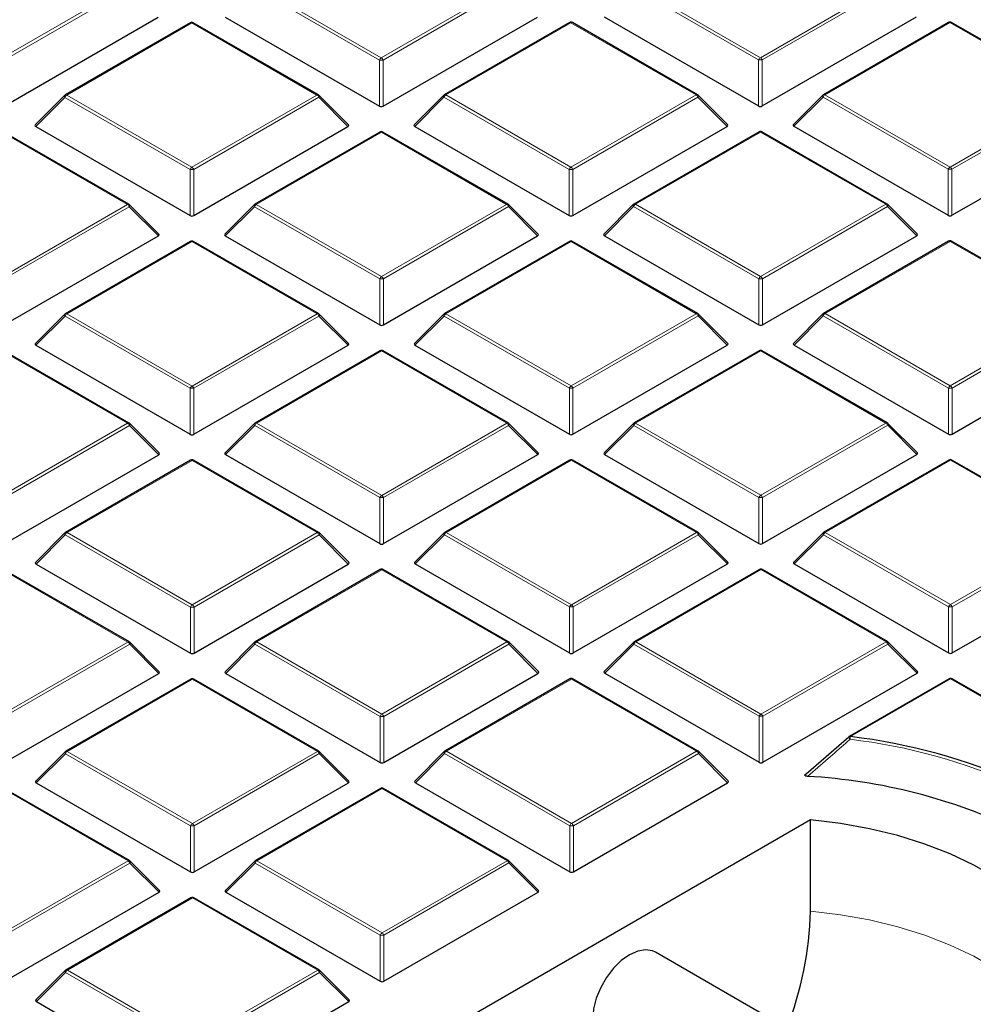
# Model space of a CAD drawing. Units: millimetres. Extents: x 0 to 420, y 0 to 297.
# Drawn here: x 295 to 313, y 198 to 217 of the extents above; entities that cross this region are included whole.
import ezdxf

# ---------------------------------------------------------------- set-up
doc = ezdxf.new("R2010")
doc.units = ezdxf.units.MM

msp = doc.modelspace()

# ---------------------------------------------------------------- linework, layer by layer
at = {"color": 8, "linetype": 'Continuous', "lineweight": 18}
for p, q in [((294.1762, 216.6578), (296.5757, 218.0443)), ((296.6107, 218.0008), (294.2113, 216.6143)), ((301.4144, 216.6163), (299.0126, 218.0015)), ((299.0476, 218.045), (301.4493, 216.6599)), ((301.4493, 216.6599), (303.8488, 218.0464)), ((303.8838, 218.0029), (301.4844, 216.6163)), ((308.6875, 216.6184), (306.2857, 218.0035)), ((306.3207, 218.0471), (308.7224, 216.6619)), ((308.7224, 216.6619), (311.1219, 218.0484)), ((311.1569, 218.0049), (308.7575, 216.6184)), ((297.8122, 217.3312), (295.4128, 215.9446)), ((300.214, 215.946), (297.8122, 217.3312)), ((305.0853, 217.3332), (302.6859, 215.9467)), ((307.4871, 215.9481), (305.0853, 217.3332)), ((312.3584, 217.3353), (309.959, 215.9488)), ((314.7602, 215.9501), (312.3584, 217.3353)), ((301.4146, 215.7332), (301.4144, 216.6163)), ((301.4844, 216.6163), (301.4846, 215.7332)), ((308.6877, 215.7353), (308.6875, 216.6184)), ((308.7575, 216.6184), (308.7577, 215.7353)), ((295.3778, 215.9011), (294.818, 215.341)), ((297.7796, 214.516), (295.3778, 215.9011)), ((295.4128, 215.9446), (297.8146, 214.5595)), ((297.8146, 214.5595), (300.214, 215.946)), ((300.249, 215.9025), (297.8496, 214.516)), ((300.8089, 215.3427), (300.249, 215.9025)), ((302.6509, 215.9032), (302.0911, 215.3431)), ((305.0527, 214.518), (302.6509, 215.9032)), ((302.6859, 215.9467), (305.0877, 214.5616)), ((305.0877, 214.5616), (307.4871, 215.9481)), ((307.5221, 215.9045), (305.1227, 214.518)), ((308.082, 215.3448), (307.5221, 215.9045)), ((309.924, 215.9052), (309.3641, 215.3452)), ((312.3258, 214.5201), (309.924, 215.9052)), ((309.959, 215.9488), (312.3608, 214.5636)), ((312.3608, 214.5636), (314.7602, 215.9501)), ((314.7952, 215.9066), (312.3958, 214.5201)), ((296.5792, 213.8456), (294.1775, 215.2308)), ((301.4506, 215.2329), (299.0511, 213.8463)), ((303.8523, 213.8477), (301.4506, 215.2329)), ((308.7237, 215.2349), (306.3242, 213.8484)), ((311.1254, 213.8498), (308.7237, 215.2349)), ((297.7799, 213.6328), (297.7796, 214.516)), ((297.8496, 214.516), (297.8499, 213.6328)), ((305.053, 213.6349), (305.0527, 214.518)), ((305.1227, 214.518), (305.123, 213.6349)), ((312.3261, 213.637), (312.3258, 214.5201)), ((312.3958, 214.5201), (312.3961, 213.637)), ((294.1798, 212.4591), (296.5792, 213.8456)), ((296.6142, 213.8021), (294.2148, 212.4156)), ((297.1741, 213.2424), (296.6142, 213.8021)), ((299.0162, 213.8028), (298.4563, 213.2427)), ((301.4179, 212.4177), (299.0162, 213.8028)), ((299.0511, 213.8463), (301.4529, 212.4612)), ((301.4529, 212.4612), (303.8523, 213.8477)), ((303.8873, 213.8042), (301.4879, 212.4177)), ((304.4472, 213.2444), (303.8873, 213.8042)), ((306.2893, 213.8049), (305.7294, 213.2448)), ((308.691, 212.4197), (306.2893, 213.8049)), ((306.3242, 213.8484), (308.726, 212.4633)), ((308.726, 212.4633), (311.1254, 213.8498)), ((311.1604, 213.8062), (308.761, 212.4197)), ((311.7203, 213.2465), (311.1604, 213.8062)), ((297.8158, 213.1325), (295.4164, 211.746)), ((300.2176, 211.7473), (297.8158, 213.1325)), ((305.0889, 213.1345), (302.6895, 211.748)), ((307.4907, 211.7494), (305.0889, 213.1345)), ((312.362, 213.1366), (309.9626, 211.7501)), ((314.7638, 211.7515), (312.362, 213.1366)), ((301.4182, 211.5345), (301.4179, 212.4177)), ((301.4879, 212.4177), (301.4882, 211.5345)), ((308.6913, 211.5366), (308.691, 212.4197)), ((308.761, 212.4197), (308.7613, 211.5366)), ((295.3814, 211.7024), (294.8215, 211.1424)), ((297.7832, 210.3173), (295.3814, 211.7024)), ((295.4164, 211.746), (297.8182, 210.3608)), ((297.8182, 210.3608), (300.2176, 211.7473)), ((300.2526, 211.7038), (297.8532, 210.3173)), ((300.8125, 211.1441), (300.2526, 211.7038)), ((302.6545, 211.7045), (302.0946, 211.1444)), ((305.0563, 210.3193), (302.6545, 211.7045)), ((302.6895, 211.748), (305.0912, 210.3629)), ((305.0912, 210.3629), (307.4907, 211.7494)), ((307.5257, 211.7059), (305.1263, 210.3194)), ((308.0856, 211.1461), (307.5257, 211.7059)), ((309.9276, 211.7066), (309.3677, 211.1465)), ((312.3294, 210.3214), (309.9276, 211.7066)), ((309.9626, 211.7501), (312.3643, 210.3649)), ((312.3643, 210.3649), (314.7638, 211.7515)), ((314.7988, 211.7079), (312.3994, 210.3214)), ((296.5828, 209.647), (294.181, 211.0321)), ((301.4541, 211.0342), (299.0547, 209.6477)), ((303.8559, 209.649), (301.4541, 211.0342)), ((308.7272, 211.0362), (306.3278, 209.6497)), ((311.129, 209.6511), (308.7272, 211.0362)), ((297.7835, 209.4342), (297.7832, 210.3173)), ((297.8532, 210.3173), (297.8534, 209.4342)), ((305.0565, 209.4362), (305.0563, 210.3193)), ((305.1263, 210.3194), (305.1265, 209.4362)), ((312.3296, 209.4383), (312.3294, 210.3214)), ((312.3994, 210.3214), (312.3996, 209.4383)), ((294.1834, 208.2605), (296.5828, 209.647)), ((296.6178, 209.6035), (294.2184, 208.2169)), ((297.1777, 209.0437), (296.6178, 209.6035)), ((299.0197, 209.6041), (298.4599, 209.0441)), ((301.4215, 208.219), (299.0197, 209.6041)), ((299.0547, 209.6477), (301.4565, 208.2625)), ((301.4565, 208.2625), (303.8559, 209.649)), ((303.8909, 209.6055), (301.4915, 208.219)), ((304.4508, 209.0458), (303.8909, 209.6055)), ((306.2928, 209.6062), (305.733, 209.0461)), ((308.6946, 208.221), (306.2928, 209.6062)), ((306.3278, 209.6497), (308.7296, 208.2646)), ((308.7296, 208.2646), (311.129, 209.6511)), ((311.164, 209.6076), (308.7646, 208.2211)), ((311.7239, 209.0478), (311.164, 209.6076)), ((297.8194, 208.9338), (295.42, 207.5473)), ((300.2211, 207.5487), (297.8194, 208.9338)), ((305.0925, 208.9359), (302.6931, 207.5494)), ((307.4942, 207.5507), (305.0925, 208.9359)), ((312.3656, 208.9379), (309.9661, 207.5514)), ((314.7673, 207.5528), (312.3656, 208.9379)), ((301.4218, 207.3359), (301.4215, 208.219)), ((301.4915, 208.219), (301.4918, 207.3359)), ((308.6949, 207.3379), (308.6946, 208.221)), ((308.7646, 208.2211), (308.7649, 207.3379)), ((295.385, 207.5038), (294.8251, 206.9437)), ((297.7867, 206.1186), (295.385, 207.5038)), ((295.42, 207.5473), (297.8217, 206.1622)), ((297.8217, 206.1622), (300.2211, 207.5487)), ((300.2561, 207.5051), (297.8567, 206.1186)), ((300.816, 206.9454), (300.2561, 207.5051)), ((302.6581, 207.5058), (302.0982, 206.9458)), ((305.0598, 206.1207), (302.6581, 207.5058)), ((302.6931, 207.5494), (305.0948, 206.1642)), ((305.0948, 206.1642), (307.4942, 207.5507)), ((307.5292, 207.5072), (305.1298, 206.1207)), ((308.0891, 206.9475), (307.5292, 207.5072)), ((309.9312, 207.5079), (309.3713, 206.9478)), ((312.3329, 206.1227), (309.9312, 207.5079)), ((309.9661, 207.5514), (312.3679, 206.1663)), ((312.3679, 206.1663), (314.7673, 207.5528)), ((314.8023, 207.5093), (312.4029, 206.1228)), ((296.5864, 205.4483), (294.1846, 206.8335)), ((301.4577, 206.8355), (299.0583, 205.449)), ((303.8595, 205.4504), (301.4577, 206.8355)), ((308.7308, 206.8376), (306.3314, 205.4511)), ((311.1326, 205.4524), (308.7308, 206.8376)), ((297.787, 205.2355), (297.7867, 206.1186)), ((297.8567, 206.1186), (297.857, 205.2355)), ((305.0601, 205.2376), (305.0598, 206.1207)), ((305.1298, 206.1207), (305.1301, 205.2376)), ((312.3332, 205.2396), (312.3329, 206.1227)), ((312.4029, 206.1228), (312.4032, 205.2396)), ((294.187, 204.0618), (296.5864, 205.4483)), ((296.6214, 205.4048), (294.222, 204.0183)), ((297.1813, 204.845), (296.6214, 205.4048)), ((299.0233, 205.4055), (298.4634, 204.8454)), ((301.4251, 204.0203), (299.0233, 205.4055)), ((299.0583, 205.449), (301.4601, 204.0639)), ((301.4601, 204.0639), (303.8595, 205.4504)), ((303.8945, 205.4068), (301.4951, 204.0203)), ((304.4544, 204.8471), (303.8945, 205.4068)), ((306.2964, 205.4075), (305.7365, 204.8475)), ((308.6982, 204.0224), (306.2964, 205.4075)), ((306.3314, 205.4511), (308.7332, 204.0659)), ((308.7332, 204.0659), (311.1326, 205.4524)), ((311.1676, 205.4089), (308.7682, 204.0224)), ((311.7275, 204.8491), (311.1676, 205.4089)), ((297.8229, 204.7351), (295.4235, 203.3486)), ((300.2247, 203.35), (297.8229, 204.7351)), ((305.096, 204.7372), (302.6966, 203.3507)), ((307.4978, 203.3521), (305.096, 204.7372)), ((312.3691, 204.7393), (310.4534, 203.6323)), ((314.7709, 203.3541), (312.3691, 204.7393)), ((301.4254, 203.1372), (301.4251, 204.0203)), ((301.4951, 204.0203), (301.4953, 203.1372)), ((308.6985, 203.1392), (308.6982, 204.0224)), ((308.7682, 204.0224), (308.7684, 203.1393)), ((295.4235, 203.3486), (297.8253, 201.9635)), ((297.8253, 201.9635), (300.2247, 203.35)), ((302.6966, 203.3507), (305.0984, 201.9655)), ((305.0984, 201.9655), (307.4978, 203.3521)), ((295.3886, 203.3051), (294.8287, 202.745)), ((297.7903, 201.9199), (295.3886, 203.3051)), ((300.2597, 203.3065), (297.8603, 201.92)), ((300.8196, 202.7467), (300.2597, 203.3065)), ((302.6616, 203.3072), (302.1018, 202.7471)), ((305.0634, 201.922), (302.6616, 203.3072)), ((307.5328, 203.3085), (305.1334, 201.922)), ((308.0927, 202.7488), (307.5328, 203.3085)), ((296.5899, 201.2496), (294.1882, 202.6348)), ((301.4613, 202.6368), (299.0619, 201.2503)), ((303.863, 201.2517), (301.4613, 202.6368)), ((297.7906, 201.0368), (297.7903, 201.9199)), ((297.8603, 201.92), (297.8606, 201.0368)), ((305.0637, 201.0389), (305.0634, 201.922)), ((305.1334, 201.922), (305.1337, 201.0389)), ((294.1905, 199.8631), (296.5899, 201.2496)), ((299.0619, 201.2503), (301.4636, 199.8652)), ((301.4636, 199.8652), (303.863, 201.2517)), ((296.6249, 201.2061), (294.2255, 199.8196)), ((297.1848, 200.6464), (296.6249, 201.2061)), ((299.0269, 201.2068), (298.467, 200.6467)), ((301.4287, 199.8216), (299.0269, 201.2068)), ((303.898, 201.2082), (301.4986, 199.8217)), ((304.4579, 200.6484), (303.898, 201.2082)), ((297.8265, 200.5365), (295.4271, 199.15)), ((300.2283, 199.1513), (297.8265, 200.5365)), ((301.4289, 198.9385), (301.4287, 199.8216)), ((301.4986, 199.8217), (301.4989, 198.9385)), ((295.3921, 199.1064), (294.8322, 198.5464)), ((297.7939, 197.7213), (295.3921, 199.1064)), ((295.4271, 199.15), (297.8289, 197.7648)), ((297.8289, 197.7648), (300.2283, 199.1513)), ((300.2633, 199.1078), (297.8639, 197.7213)), ((300.8232, 198.5481), (300.2633, 199.1078))]:
    msp.add_line(p, q, dxfattribs=at)
at = {"color": 7, "linetype": 'Continuous', "lineweight": 25}
for p, q in [((294.2115, 215.7312), (297.1705, 217.441)), ((297.7836, 217.334), (295.3842, 215.9475)), ((300.2425, 215.9488), (297.8408, 217.334)), ((298.4527, 217.4414), (301.4146, 215.7332)), ((301.4846, 215.7332), (304.4436, 217.4431)), ((305.0567, 217.336), (302.6573, 215.9495)), ((307.5156, 215.9509), (305.1139, 217.3361)), ((305.7258, 217.4435), (308.6877, 215.7353)), ((308.7577, 215.7353), (311.7167, 217.4452)), ((312.3298, 217.3381), (309.9304, 215.9516)), ((314.7887, 215.953), (312.387, 217.3381)), ((295.3724, 215.9384), (294.8089, 215.3747)), ((300.8179, 215.3764), (300.2544, 215.9398)), ((302.6455, 215.9404), (302.082, 215.3768)), ((308.091, 215.3785), (307.5275, 215.9418)), ((309.9186, 215.9425), (309.3551, 215.3788)), ((296.6078, 213.8485), (294.206, 215.2336)), ((294.818, 215.341), (297.7799, 213.6328)), ((297.8499, 213.6328), (300.8089, 215.3427)), ((301.422, 215.2357), (299.0226, 213.8492)), ((303.8809, 213.8505), (301.4791, 215.2357)), ((302.0911, 215.3431), (305.053, 213.6349)), ((305.123, 213.6349), (308.082, 215.3448)), ((308.6951, 215.2377), (306.2957, 213.8512)), ((311.154, 213.8526), (308.7522, 215.2378)), ((309.3641, 215.3452), (312.3261, 213.637)), ((312.3961, 213.637), (315.3551, 215.3469)), ((297.1831, 213.276), (296.6196, 213.8394)), ((299.0107, 213.8401), (298.4472, 213.2764)), ((304.4562, 213.2781), (303.8927, 213.8415)), ((306.2838, 213.8421), (305.7203, 213.2785)), ((311.7293, 213.2801), (311.1658, 213.8435)), ((294.2151, 211.5325), (297.1741, 213.2424)), ((298.4563, 213.2427), (301.4182, 211.5345)), ((301.4882, 211.5345), (304.4472, 213.2444)), ((305.7294, 213.2448), (308.6913, 211.5366)), ((308.7613, 211.5366), (311.7203, 213.2465)), ((297.7872, 213.1353), (295.3878, 211.7488)), ((300.2461, 211.7502), (297.8443, 213.1353)), ((305.0603, 213.1374), (302.6609, 211.7509)), ((307.5192, 211.7522), (305.1174, 213.1374)), ((312.3334, 213.1394), (309.934, 211.7529)), ((314.7923, 211.7543), (312.3905, 213.1395)), ((295.376, 211.7397), (294.8125, 211.176)), ((300.8215, 211.1777), (300.258, 211.7411)), ((302.6491, 211.7418), (302.0856, 211.1781)), ((308.0946, 211.1798), (307.5311, 211.7431)), ((309.9222, 211.7438), (309.3587, 211.1802)), ((294.8215, 211.1424), (297.7835, 209.4342)), ((297.8534, 209.4342), (300.8125, 211.1441)), ((302.0946, 211.1444), (305.0565, 209.4362)), ((305.1265, 209.4362), (308.0856, 211.1461)), ((309.3677, 211.1465), (312.3296, 209.4383)), ((312.3996, 209.4383), (315.3586, 211.1482)), ((296.6113, 209.6498), (294.2096, 211.035)), ((301.4255, 211.037), (299.0261, 209.6505)), ((303.8844, 209.6519), (301.4827, 211.037)), ((308.6986, 211.0391), (306.2992, 209.6526)), ((311.1575, 209.6539), (308.7558, 211.0391)), ((297.1867, 209.0774), (296.6232, 209.6407)), ((299.0143, 209.6414), (298.4508, 209.0777)), ((304.4598, 209.0794), (303.8963, 209.6428)), ((306.2874, 209.6435), (305.7239, 209.0798)), ((311.7329, 209.0815), (311.1694, 209.6448)), ((294.2187, 207.3338), (297.1777, 209.0437)), ((298.4599, 209.0441), (301.4218, 207.3359)), ((301.4918, 207.3359), (304.4508, 209.0458)), ((305.733, 209.0461), (308.6949, 207.3379)), ((308.7649, 207.3379), (311.7239, 209.0478)), ((297.7908, 208.9366), (295.3914, 207.5501)), ((300.2497, 207.5515), (297.8479, 208.9367)), ((305.0639, 208.9387), (302.6645, 207.5522)), ((307.5228, 207.5536), (305.121, 208.9387)), ((312.337, 208.9408), (309.9376, 207.5542)), ((314.7959, 207.5556), (312.3941, 208.9408)), ((295.3795, 207.541), (294.8161, 206.9774)), ((300.825, 206.9791), (300.2615, 207.5424)), ((302.6526, 207.5431), (302.0892, 206.9794)), ((308.0981, 206.9811), (307.5346, 207.5445)), ((309.9257, 207.5452), (309.3622, 206.9815)), ((294.8251, 206.9437), (297.787, 205.2355)), ((297.857, 205.2355), (300.816, 206.9454)), ((302.0982, 206.9458), (305.0601, 205.2376)), ((305.1301, 205.2376), (308.0891, 206.9475)), ((309.3713, 206.9478), (312.3332, 205.2396)), ((312.4032, 205.2396), (315.3622, 206.9495)), ((296.6149, 205.4511), (294.2131, 206.8363)), ((301.4291, 206.8383), (299.0297, 205.4518)), ((303.888, 205.4532), (301.4862, 206.8384)), ((308.7022, 206.8404), (306.3028, 205.4539)), ((311.1611, 205.4553), (308.7593, 206.8404)), ((297.1903, 204.8787), (296.6268, 205.4421)), ((299.0179, 205.4427), (298.4544, 204.8791)), ((304.4634, 204.8807), (303.8999, 205.4441)), ((306.291, 205.4448), (305.7275, 204.8811)), ((311.7365, 204.8828), (311.173, 205.4462)), ((294.2222, 203.1351), (297.1813, 204.845)), ((298.4634, 204.8454), (301.4254, 203.1372)), ((301.4953, 203.1372), (304.4544, 204.8471)), ((305.7365, 204.8475), (308.6985, 203.1392)), ((308.7684, 203.1393), (311.7275, 204.8491)), ((297.7943, 204.738), (295.3949, 203.3515)), ((300.2533, 203.3528), (297.8515, 204.738)), ((305.0674, 204.74), (302.668, 203.3535)), ((307.5263, 203.3549), (305.1246, 204.74)), ((312.3405, 204.7421), (310.4248, 203.6351)), ((314.7994, 203.357), (312.3977, 204.7421)), ((309.5974, 202.9182), (310.4184, 203.6291)), ((295.3831, 203.3424), (294.8196, 202.7787)), ((300.8286, 202.7804), (300.2651, 203.3437)), ((302.6562, 203.3444), (302.0927, 202.7808)), ((308.1017, 202.7824), (307.5382, 203.3458)), ((296.6185, 201.2525), (294.2167, 202.6376)), ((294.8287, 202.745), (297.7906, 201.0368)), ((297.8606, 201.0368), (300.8196, 202.7467)), ((301.4327, 202.6397), (299.0333, 201.2531)), ((303.8916, 201.2545), (301.4898, 202.6397)), ((302.1018, 202.7471), (305.0637, 201.0389)), ((305.1337, 201.0389), (308.0927, 202.7488)), ((309.6808, 202.0329), (302.7406, 198.0224)), ((309.6808, 200.2831), (309.6808, 202.0329)), ((304.4669, 200.6821), (303.9034, 201.2454)), ((297.1938, 200.68), (296.6303, 201.2434)), ((299.0214, 201.2441), (298.458, 200.6804)), ((294.2258, 198.9365), (297.1848, 200.6464)), ((297.7979, 200.5393), (295.3985, 199.1528)), ((300.2568, 199.1542), (297.8551, 200.5393)), ((298.467, 200.6467), (301.4289, 198.9385)), ((301.4989, 198.9385), (304.4579, 200.6484)), ((311.0514, 196.9905), (306.7103, 199.4941)), ((295.3867, 199.1437), (294.8232, 198.58)), ((300.8322, 198.5817), (300.2687, 199.1451)), ((294.8322, 198.5464), (297.7942, 196.8381)), ((297.8641, 196.8382), (300.8232, 198.5481))]:
    msp.add_line(p, q, dxfattribs=at)
at = {"color": 8, "linetype": 'Continuous', "lineweight": 18, "flags": 128}
for points in [[(295.3778, 215.9011), (295.3739, 215.9083), (295.3709, 215.9152), (295.3692, 215.9217), (295.3686, 215.9275), (295.3691, 215.9325), (295.3709, 215.9366), (295.3724, 215.9384)], [(300.2544, 215.9398), (300.2559, 215.938), (300.2576, 215.9339), (300.2583, 215.9289), (300.2577, 215.9231), (300.2559, 215.9166), (300.253, 215.9097), (300.249, 215.9025)], [(302.6509, 215.9032), (302.647, 215.9104), (302.644, 215.9173), (302.6423, 215.9237), (302.6416, 215.9295), (302.6422, 215.9346), (302.644, 215.9386), (302.6455, 215.9404)], [(307.5275, 215.9418), (307.529, 215.94), (307.5307, 215.9359), (307.5314, 215.9309), (307.5308, 215.9251), (307.529, 215.9187), (307.5261, 215.9117), (307.5221, 215.9045)], [(309.924, 215.9052), (309.9201, 215.9124), (309.9171, 215.9193), (309.9153, 215.9258), (309.9147, 215.9316), (309.9153, 215.9366), (309.9171, 215.9407), (309.9186, 215.9425)], [(296.6196, 213.8394), (296.6211, 213.8376), (296.6229, 213.8335), (296.6235, 213.8285), (296.6229, 213.8227), (296.6211, 213.8162), (296.6182, 213.8093), (296.6142, 213.8021)], [(299.0162, 213.8028), (299.0122, 213.81), (299.0093, 213.8169), (299.0075, 213.8234), (299.0069, 213.8292), (299.0075, 213.8342), (299.0093, 213.8383), (299.0107, 213.8401)], [(303.8927, 213.8415), (303.8942, 213.8397), (303.896, 213.8356), (303.8966, 213.8306), (303.896, 213.8248), (303.8942, 213.8183), (303.8913, 213.8114), (303.8873, 213.8042)], [(306.2893, 213.8049), (306.2853, 213.8121), (306.2824, 213.819), (306.2806, 213.8254), (306.28, 213.8312), (306.2806, 213.8363), (306.2824, 213.8403), (306.2838, 213.8421)], [(311.1658, 213.8435), (311.1673, 213.8417), (311.1691, 213.8376), (311.1697, 213.8326), (311.1691, 213.8268), (311.1673, 213.8204), (311.1644, 213.8134), (311.1604, 213.8062)], [(295.3814, 211.7024), (295.3774, 211.7096), (295.3745, 211.7166), (295.3727, 211.723), (295.3721, 211.7288), (295.3727, 211.7338), (295.3745, 211.7379), (295.376, 211.7397)], [(300.258, 211.7411), (300.2594, 211.7393), (300.2612, 211.7352), (300.2618, 211.7302), (300.2612, 211.7244), (300.2595, 211.7179), (300.2565, 211.711), (300.2526, 211.7038)], [(302.6545, 211.7045), (302.6505, 211.7117), (302.6476, 211.7186), (302.6458, 211.7251), (302.6452, 211.7309), (302.6458, 211.7359), (302.6476, 211.74), (302.6491, 211.7418)], [(307.5311, 211.7431), (307.5325, 211.7413), (307.5343, 211.7373), (307.5349, 211.7323), (307.5343, 211.7265), (307.5325, 211.72), (307.5296, 211.7131), (307.5257, 211.7059)], [(309.9276, 211.7066), (309.9236, 211.7138), (309.9207, 211.7207), (309.9189, 211.7271), (309.9183, 211.7329), (309.9189, 211.7379), (309.9207, 211.742), (309.9222, 211.7438)], [(296.6232, 209.6407), (296.6247, 209.6389), (296.6265, 209.6348), (296.6271, 209.6298), (296.6265, 209.624), (296.6247, 209.6176), (296.6218, 209.6107), (296.6178, 209.6035)], [(299.0197, 209.6041), (299.0158, 209.6113), (299.0128, 209.6182), (299.0111, 209.6247), (299.0105, 209.6305), (299.0111, 209.6355), (299.0128, 209.6396), (299.0143, 209.6414)], [(303.8963, 209.6428), (303.8978, 209.641), (303.8996, 209.6369), (303.9002, 209.6319), (303.8996, 209.6261), (303.8978, 209.6196), (303.8949, 209.6127), (303.8909, 209.6055)], [(306.2928, 209.6062), (306.2889, 209.6134), (306.2859, 209.6203), (306.2842, 209.6268), (306.2836, 209.6326), (306.2841, 209.6376), (306.2859, 209.6417), (306.2874, 209.6435)], [(311.1694, 209.6448), (311.1709, 209.643), (311.1727, 209.639), (311.1733, 209.634), (311.1727, 209.6281), (311.1709, 209.6217), (311.168, 209.6148), (311.164, 209.6076)], [(295.385, 207.5038), (295.381, 207.511), (295.3781, 207.5179), (295.3763, 207.5243), (295.3757, 207.5301), (295.3763, 207.5352), (295.3781, 207.5392), (295.3795, 207.541)], [(300.2615, 207.5424), (300.263, 207.5406), (300.2648, 207.5365), (300.2654, 207.5315), (300.2648, 207.5257), (300.263, 207.5193), (300.2601, 207.5123), (300.2561, 207.5051)], [(302.6581, 207.5058), (302.6541, 207.513), (302.6512, 207.5199), (302.6494, 207.5264), (302.6488, 207.5322), (302.6494, 207.5372), (302.6512, 207.5413), (302.6526, 207.5431)], [(307.5346, 207.5445), (307.5361, 207.5427), (307.5379, 207.5386), (307.5385, 207.5336), (307.5379, 207.5278), (307.5361, 207.5213), (307.5332, 207.5144), (307.5292, 207.5072)], [(309.9312, 207.5079), (309.9272, 207.5151), (309.9243, 207.522), (309.9225, 207.5285), (309.9219, 207.5343), (309.9225, 207.5393), (309.9243, 207.5434), (309.9257, 207.5452)], [(296.6268, 205.4421), (296.6282, 205.4403), (296.63, 205.4362), (296.6306, 205.4312), (296.63, 205.4254), (296.6283, 205.4189), (296.6253, 205.412), (296.6214, 205.4048)], [(299.0233, 205.4055), (299.0193, 205.4127), (299.0164, 205.4196), (299.0146, 205.426), (299.014, 205.4318), (299.0146, 205.4369), (299.0164, 205.4409), (299.0179, 205.4427)], [(303.8999, 205.4441), (303.9013, 205.4423), (303.9031, 205.4382), (303.9037, 205.4332), (303.9031, 205.4274), (303.9014, 205.421), (303.8984, 205.414), (303.8945, 205.4068)], [(306.2964, 205.4075), (306.2924, 205.4147), (306.2895, 205.4216), (306.2877, 205.4281), (306.2871, 205.4339), (306.2877, 205.4389), (306.2895, 205.443), (306.291, 205.4448)], [(311.173, 205.4462), (311.1744, 205.4444), (311.1762, 205.4403), (311.1768, 205.4353), (311.1762, 205.4295), (311.1745, 205.423), (311.1715, 205.4161), (311.1676, 205.4089)], [(310.4427, 203.581), (310.435, 203.5904), (310.4282, 203.5996), (310.4225, 203.6081), (310.4183, 203.6155), (310.4157, 203.6216), (310.4148, 203.626), (310.4157, 203.6285)], [(295.3886, 203.3051), (295.3846, 203.3123), (295.3817, 203.3192), (295.3799, 203.3257), (295.3793, 203.3315), (295.3799, 203.3365), (295.3816, 203.3406), (295.3831, 203.3424)], [(300.2651, 203.3437), (300.2666, 203.3419), (300.2684, 203.3379), (300.269, 203.3329), (300.2684, 203.3271), (300.2666, 203.3206), (300.2637, 203.3137), (300.2597, 203.3065)], [(302.6616, 203.3072), (302.6577, 203.3144), (302.6548, 203.3213), (302.653, 203.3277), (302.6524, 203.3335), (302.653, 203.3385), (302.6547, 203.3426), (302.6562, 203.3444)], [(307.5382, 203.3458), (307.5397, 203.344), (307.5415, 203.3399), (307.5421, 203.3349), (307.5415, 203.3291), (307.5397, 203.3227), (307.5368, 203.3157), (307.5328, 203.3085)], [(303.9034, 201.2454), (303.9049, 201.2436), (303.9067, 201.2396), (303.9073, 201.2346), (303.9067, 201.2287), (303.9049, 201.2223), (303.902, 201.2154), (303.898, 201.2082)], [(296.6303, 201.2434), (296.6318, 201.2416), (296.6336, 201.2375), (296.6342, 201.2325), (296.6336, 201.2267), (296.6318, 201.2202), (296.6289, 201.2133), (296.6249, 201.2061)], [(299.0269, 201.2068), (299.0229, 201.214), (299.02, 201.2209), (299.0182, 201.2274), (299.0176, 201.2332), (299.0182, 201.2382), (299.02, 201.2423), (299.0214, 201.2441)], [(313.9189, 198.6475), (313.6044, 198.9161), (313.2311, 199.1777), (312.8156, 199.4172), (312.3621, 199.6325), (311.8746, 199.8215), (311.3579, 199.9824), (310.8165, 200.1138), (310.2558, 200.2143), (309.6808, 200.2831)], [(295.3921, 199.1064), (295.3881, 199.1136), (295.3852, 199.1205), (295.3834, 199.127), (295.3828, 199.1328), (295.3834, 199.1378), (295.3852, 199.1419), (295.3867, 199.1437)], [(300.2687, 199.1451), (300.2701, 199.1433), (300.2719, 199.1392), (300.2725, 199.1342), (300.2719, 199.1284), (300.2702, 199.1219), (300.2673, 199.115), (300.2633, 199.1078)]]:
    msp.add_lwpolyline(points, dxfattribs=at)
at = {"color": 7, "linetype": 'Continuous', "lineweight": 25, "flags": 128}
for points in [[(314.7341, 199.1186), (314.6143, 199.4504), (314.4396, 199.774), (314.2115, 200.0864), (313.9323, 200.3846), (313.6044, 200.6658), (313.2311, 200.9274), (312.8156, 201.167), (312.3621, 201.3823), (311.8746, 201.5713), (311.3579, 201.7322), (310.8165, 201.8635), (310.2558, 201.9641), (309.6808, 202.0329)], [(306.7103, 199.4941), (306.6514, 199.5209), (306.5174, 199.5407), (306.368, 199.5148), (306.2107, 199.4444), (306.0534, 199.3331), (305.9041, 199.1863), (305.7701, 199.0116), (305.6581, 198.8177), (305.5739, 198.6142), (305.5217, 198.4114), (305.504, 198.2195)]]:
    msp.add_lwpolyline(points, dxfattribs=at)
at = {"color": 7, "linetype": 'Continuous', "lineweight": 25}
for centre, radius, start, end in [((297.8122, 217.2845), 0.0571, 60.02704, 120.02168), ((305.0853, 217.2866), 0.0571, 60.02704, 120.02168), ((312.3584, 217.2886), 0.0571, 60.02704, 120.02168), ((295.4128, 215.898), 0.0571, 120.02168, 135.00967), ((300.214, 215.8993), 0.0571, 45.00656, 60.02704), ((302.6859, 215.9), 0.0571, 120.02168, 135.00967), ((307.4871, 215.9014), 0.0571, 45.00656, 60.02704), ((309.959, 215.9021), 0.0571, 120.02168, 135.00967), ((301.4506, 215.1862), 0.0571, 60.02704, 120.02168), ((308.7237, 215.1883), 0.0571, 60.02704, 120.02168), ((296.5792, 213.799), 0.0571, 45.00656, 60.02704), ((299.0511, 213.7997), 0.0571, 120.02168, 135.00967), ((303.8523, 213.801), 0.0571, 45.00656, 60.02704), ((306.3242, 213.8017), 0.0571, 120.02168, 135.00967), ((311.1254, 213.8031), 0.0571, 45.00656, 60.02704), ((297.8158, 213.0858), 0.0571, 60.02704, 120.02168), ((305.0889, 213.0879), 0.0571, 60.02704, 120.02168), ((312.362, 213.09), 0.0571, 60.02704, 120.02168), ((295.4164, 211.6993), 0.0571, 120.02168, 135.00967), ((300.2176, 211.7007), 0.0571, 45.00656, 60.02704), ((302.6895, 211.7014), 0.0571, 120.02168, 135.00967), ((307.4907, 211.7027), 0.0571, 45.00656, 60.02704), ((309.9626, 211.7034), 0.0571, 120.02168, 135.00967), ((301.4541, 210.9875), 0.0571, 60.02704, 120.02168), ((308.7272, 210.9896), 0.0571, 60.02704, 120.02168), ((296.5828, 209.6003), 0.0571, 45.00656, 60.02704), ((299.0547, 209.601), 0.0571, 120.02168, 135.00967), ((303.8559, 209.6024), 0.0571, 45.00656, 60.02704), ((306.3278, 209.6031), 0.0571, 120.02168, 135.00967), ((311.129, 209.6044), 0.0571, 45.00656, 60.02704), ((297.8194, 208.8872), 0.0571, 60.02704, 120.02168), ((305.0925, 208.8892), 0.0571, 60.02704, 120.02168), ((312.3656, 208.8913), 0.0571, 60.02704, 120.02168), ((295.42, 207.5006), 0.0571, 120.02168, 135.00967), ((300.2211, 207.502), 0.0571, 45.00656, 60.02704), ((302.6931, 207.5027), 0.0571, 120.02168, 135.00967), ((307.4942, 207.5041), 0.0571, 45.00656, 60.02704), ((309.9661, 207.5048), 0.0571, 120.02168, 135.00967), ((301.4577, 206.7889), 0.0571, 60.02704, 120.02168), ((308.7308, 206.7909), 0.0571, 60.02704, 120.02168), ((296.5864, 205.4016), 0.0571, 45.00656, 60.02704), ((299.0583, 205.4023), 0.0571, 120.02168, 135.00967), ((303.8595, 205.4037), 0.0571, 45.00656, 60.02704), ((306.3314, 205.4044), 0.0571, 120.02168, 135.00967), ((311.1326, 205.4058), 0.0571, 45.00656, 60.02704), ((297.8229, 204.6885), 0.0571, 60.02704, 120.02168), ((305.096, 204.6905), 0.0571, 60.02704, 120.02168), ((312.3691, 204.6926), 0.0571, 60.02704, 120.02168), ((310.4534, 203.5856), 0.0571, 120.02168, 131.25864), ((309.1365, 192.5361), 11.1741, 65.89278, 83.23157), ((295.4235, 203.302), 0.0571, 120.02168, 135.00967), ((300.2247, 203.3033), 0.0571, 45.00656, 60.02704), ((302.6966, 203.304), 0.0571, 120.02168, 135.00967), ((307.4978, 203.3054), 0.0571, 45.00656, 60.02704), ((309.036, 192.1761), 10.7098, 64.23457, 86.83886), ((301.4613, 202.5902), 0.0571, 60.02704, 120.02168), ((296.5899, 201.203), 0.0571, 45.00656, 60.02704), ((299.0619, 201.2037), 0.0571, 120.02168, 135.00967), ((303.863, 201.205), 0.0571, 45.00656, 60.02704), ((297.8265, 200.4898), 0.0571, 60.02704, 120.02168), ((303.2196, 200.4216), 6.4627, 338.39484, 358.77253), ((295.4271, 199.1033), 0.0571, 120.02168, 135.00967), ((300.2283, 199.1047), 0.0571, 45.00656, 60.02704)]:
    msp.add_arc(centre, radius, start, end, dxfattribs=at)
at = {"color": 8, "linetype": 'Continuous', "lineweight": 18}
for centre, radius, start, end in [((297.7956, 217.3094), 0.0273, 52.65945, 116.0866), ((297.829, 217.3077), 0.0289, 65.87059, 125.4964), ((305.0687, 217.3115), 0.0273, 52.65945, 116.0866), ((305.1021, 217.3097), 0.0289, 65.87059, 125.4964), ((312.3418, 217.3136), 0.0273, 52.65945, 116.0866), ((312.3752, 217.3118), 0.0289, 65.87059, 125.4964), ((301.4967, 216.586), 0.0877, 122.6649, 159.78618), ((301.4496, 215.8928), 0.7244, 87.24726, 92.78522), ((301.4021, 216.586), 0.0877, 20.24041, 57.38895), ((308.7698, 216.5881), 0.0877, 122.6649, 159.78618), ((308.7227, 215.8949), 0.7244, 87.24726, 92.78522), ((308.6752, 216.5881), 0.0877, 20.24041, 57.38895), ((295.4602, 215.8708), 0.0877, 122.6649, 159.78618), ((295.3962, 215.9229), 0.0273, 52.65945, 116.0866), ((300.2307, 215.9225), 0.0289, 65.87059, 125.4964), ((300.1667, 215.8722), 0.0877, 20.24041, 57.38895), ((302.7333, 215.8729), 0.0877, 122.6649, 159.78618), ((302.6693, 215.925), 0.0273, 52.65945, 116.0866), ((307.5038, 215.9246), 0.0289, 65.87059, 125.4964), ((307.4398, 215.8742), 0.0877, 20.24041, 57.38895), ((310.0064, 215.8749), 0.0877, 122.6649, 159.78618), ((309.9424, 215.927), 0.0273, 52.65945, 116.0866), ((301.434, 215.2111), 0.0273, 52.65945, 116.0866), ((301.4673, 215.2094), 0.0289, 65.87059, 125.4964), ((308.7071, 215.2132), 0.0273, 52.65945, 116.0866), ((308.7404, 215.2114), 0.0289, 65.87059, 125.4964), ((297.8619, 214.4856), 0.0877, 122.6649, 159.78618), ((297.8148, 213.7925), 0.7244, 87.24726, 92.78522), ((297.7673, 214.4856), 0.0877, 20.24041, 57.38895), ((305.135, 214.4877), 0.0877, 122.6649, 159.78618), ((305.0879, 213.7945), 0.7244, 87.24726, 92.78522), ((305.0404, 214.4877), 0.0877, 20.24041, 57.38895), ((312.4081, 214.4898), 0.0877, 122.6649, 159.78618), ((312.361, 213.7966), 0.7244, 87.24726, 92.78522), ((312.3135, 214.4898), 0.0877, 20.24041, 57.38895), ((296.596, 213.8222), 0.0289, 65.87059, 125.4964), ((296.532, 213.7718), 0.0877, 20.24041, 57.38895), ((299.0985, 213.7725), 0.0877, 122.6649, 159.78618), ((299.0346, 213.8246), 0.0273, 52.65945, 116.0866), ((303.8691, 213.8242), 0.0289, 65.87059, 125.4964), ((303.8051, 213.7739), 0.0877, 20.24041, 57.38895), ((306.3716, 213.7746), 0.0877, 122.6649, 159.78618), ((306.3077, 213.8267), 0.0273, 52.65945, 116.0866), ((311.1422, 213.8263), 0.0289, 65.87059, 125.4964), ((311.0782, 213.7759), 0.0877, 20.24041, 57.38895), ((297.7992, 213.1108), 0.0273, 52.65945, 116.0866), ((297.8325, 213.109), 0.0289, 65.87059, 125.4964), ((305.0723, 213.1128), 0.0273, 52.65945, 116.0866), ((305.1056, 213.1111), 0.0289, 65.87059, 125.4964), ((312.3454, 213.1149), 0.0273, 52.65945, 116.0866), ((312.3787, 213.1131), 0.0289, 65.87059, 125.4964), ((301.5003, 212.3873), 0.0877, 122.6649, 159.78618), ((301.4531, 211.6942), 0.7244, 87.24726, 92.78522), ((301.4057, 212.3873), 0.0877, 20.24041, 57.38895), ((308.7734, 212.3894), 0.0877, 122.6649, 159.78618), ((308.7262, 211.6962), 0.7244, 87.24726, 92.78522), ((308.6788, 212.3894), 0.0877, 20.24041, 57.38895), ((295.4637, 211.6721), 0.0877, 122.6649, 159.78618), ((295.3998, 211.7243), 0.0273, 52.65945, 116.0866), ((300.2343, 211.7238), 0.0289, 65.87059, 125.4964), ((300.1703, 211.6735), 0.0877, 20.24041, 57.38895), ((302.7368, 211.6742), 0.0877, 122.6649, 159.78618), ((302.6729, 211.7263), 0.0273, 52.65945, 116.0866), ((307.5074, 211.7259), 0.0289, 65.87059, 125.4964), ((307.4434, 211.6755), 0.0877, 20.24041, 57.38895), ((310.0099, 211.6762), 0.0877, 122.6649, 159.78618), ((309.946, 211.7284), 0.0273, 52.65945, 116.0866), ((301.4376, 211.0125), 0.0273, 52.65945, 116.0866), ((301.4709, 211.0107), 0.0289, 65.87059, 125.4964), ((308.7107, 211.0145), 0.0273, 52.65945, 116.0866), ((308.744, 211.0128), 0.0289, 65.87059, 125.4964), ((297.8655, 210.287), 0.0877, 122.6649, 159.78618), ((297.8184, 209.5938), 0.7244, 87.24726, 92.78522), ((297.7709, 210.287), 0.0877, 20.24041, 57.38895), ((305.1386, 210.289), 0.0877, 122.6649, 159.78618), ((305.0915, 209.5959), 0.7244, 87.24726, 92.78522), ((305.044, 210.289), 0.0877, 20.24041, 57.38895), ((312.4117, 210.2911), 0.0877, 122.6649, 159.78618), ((312.3646, 209.5979), 0.7244, 87.24726, 92.78522), ((312.3171, 210.2911), 0.0877, 20.24041, 57.38895), ((296.5996, 209.6235), 0.0289, 65.87059, 125.4964), ((296.5355, 209.5731), 0.0877, 20.24041, 57.38895), ((299.1021, 209.5738), 0.0877, 122.6649, 159.78618), ((299.0381, 209.6259), 0.0273, 52.65945, 116.0866), ((303.8726, 209.6255), 0.0289, 65.87059, 125.4964), ((303.8086, 209.5752), 0.0877, 20.24041, 57.38895), ((306.3752, 209.5759), 0.0877, 122.6649, 159.78618), ((306.3112, 209.628), 0.0273, 52.65945, 116.0866), ((311.1457, 209.6276), 0.0289, 65.87059, 125.4964), ((311.0817, 209.5772), 0.0877, 20.24041, 57.38895), ((297.8028, 208.9121), 0.0273, 52.65945, 116.0866), ((297.8361, 208.9103), 0.0289, 65.87059, 125.4964), ((305.0759, 208.9142), 0.0273, 52.65945, 116.0866), ((305.1092, 208.9124), 0.0289, 65.87059, 125.4964), ((312.349, 208.9162), 0.0273, 52.65945, 116.0866), ((312.3823, 208.9144), 0.0289, 65.87059, 125.4964), ((301.5038, 208.1887), 0.0877, 122.6649, 159.78618), ((301.4092, 208.1887), 0.0877, 20.24041, 57.38895), ((308.7769, 208.1907), 0.0877, 122.6649, 159.78618), ((308.6823, 208.1907), 0.0877, 20.24041, 57.38895), ((301.4567, 207.4955), 0.7244, 87.24726, 92.78522), ((308.7298, 207.4975), 0.7244, 87.24726, 92.78522), ((295.4673, 207.4735), 0.0877, 122.6649, 159.78618), ((295.4034, 207.5256), 0.0273, 52.65945, 116.0866), ((300.2379, 207.5252), 0.0289, 65.87059, 125.4964), ((300.1739, 207.4748), 0.0877, 20.24041, 57.38895), ((302.7404, 207.4755), 0.0877, 122.6649, 159.78618), ((302.6765, 207.5276), 0.0273, 52.65945, 116.0866), ((307.511, 207.5272), 0.0289, 65.87059, 125.4964), ((307.447, 207.4769), 0.0877, 20.24041, 57.38895), ((310.0135, 207.4776), 0.0877, 122.6649, 159.78618), ((309.9496, 207.5297), 0.0273, 52.65945, 116.0866), ((301.4411, 206.8138), 0.0273, 52.65945, 116.0866), ((301.4745, 206.812), 0.0289, 65.87059, 125.4964), ((308.7142, 206.8158), 0.0273, 52.65945, 116.0866), ((308.7475, 206.8141), 0.0289, 65.87059, 125.4964), ((297.8691, 206.0883), 0.0877, 122.6649, 159.78618), ((297.7745, 206.0883), 0.0877, 20.24041, 57.38895), ((305.1422, 206.0904), 0.0877, 122.6649, 159.78618), ((305.0476, 206.0904), 0.0877, 20.24041, 57.38895), ((312.4153, 206.0924), 0.0877, 122.6649, 159.78618), ((312.3207, 206.0924), 0.0877, 20.24041, 57.38895), ((297.8219, 205.3951), 0.7244, 87.24726, 92.78522), ((305.095, 205.3972), 0.7244, 87.24726, 92.78522), ((312.3681, 205.3992), 0.7244, 87.24726, 92.78522), ((296.6031, 205.4248), 0.0289, 65.87059, 125.4964), ((296.5391, 205.3744), 0.0877, 20.24041, 57.38895), ((299.1056, 205.3751), 0.0877, 122.6649, 159.78618), ((299.0417, 205.4273), 0.0273, 52.65945, 116.0866), ((303.8762, 205.4269), 0.0289, 65.87059, 125.4964), ((303.8122, 205.3765), 0.0877, 20.24041, 57.38895), ((306.3787, 205.3772), 0.0877, 122.6649, 159.78618), ((306.3148, 205.4293), 0.0273, 52.65945, 116.0866), ((311.1493, 205.4289), 0.0289, 65.87059, 125.4964), ((311.0853, 205.3786), 0.0877, 20.24041, 57.38895), ((297.8064, 204.7134), 0.0273, 52.65945, 116.0866), ((297.8397, 204.7117), 0.0289, 65.87059, 125.4964), ((305.0795, 204.7155), 0.0273, 52.65945, 116.0866), ((305.1128, 204.7137), 0.0289, 65.87059, 125.4964), ((312.3526, 204.7175), 0.0273, 52.65945, 116.0866), ((312.3859, 204.7158), 0.0289, 65.87059, 125.4964), ((301.5074, 203.99), 0.0877, 122.6649, 159.78618), ((301.4603, 203.2968), 0.7244, 87.24726, 92.78522), ((301.4128, 203.99), 0.0877, 20.24041, 57.38895), ((308.7805, 203.9921), 0.0877, 122.6649, 159.78618), ((308.7334, 203.2989), 0.7244, 87.24726, 92.78522), ((308.6859, 203.9921), 0.0877, 20.24041, 57.38895), ((310.4366, 203.6087), 0.0289, 54.56195, 114.18411), ((310.6694, 203.5604), 0.2276, 161.61404, 174.81352), ((309.134, 192.554), 11.1045, 65.89278, 83.23157), ((295.4709, 203.2748), 0.0877, 122.6649, 159.78618), ((295.407, 203.3269), 0.0273, 52.65945, 116.0866), ((300.2415, 203.3265), 0.0289, 65.87059, 125.4964), ((300.1775, 203.2761), 0.0877, 20.24041, 57.38895), ((302.744, 203.2768), 0.0877, 122.6649, 159.78618), ((302.68, 203.329), 0.0273, 52.65945, 116.0866), ((307.5146, 203.3286), 0.0289, 65.87059, 125.4964), ((307.4505, 203.2782), 0.0877, 20.24041, 57.38895), ((301.4447, 202.6151), 0.0273, 52.65945, 116.0866), ((301.478, 202.6134), 0.0289, 65.87059, 125.4964), ((297.8726, 201.8896), 0.0877, 122.6649, 159.78618), ((297.8255, 201.1964), 0.7244, 87.24726, 92.78522), ((297.778, 201.8896), 0.0877, 20.24041, 57.38895), ((305.1457, 201.8917), 0.0877, 122.6649, 159.78618), ((305.0986, 201.1985), 0.7244, 87.24726, 92.78522), ((305.0511, 201.8917), 0.0877, 20.24041, 57.38895), ((296.6067, 201.2261), 0.0289, 65.87059, 125.4964), ((296.5427, 201.1758), 0.0877, 20.24041, 57.38895), ((299.1092, 201.1765), 0.0877, 122.6649, 159.78618), ((299.0453, 201.2286), 0.0273, 52.65945, 116.0866), ((303.8798, 201.2282), 0.0289, 65.87059, 125.4964), ((303.8158, 201.1778), 0.0877, 20.24041, 57.38895), ((297.8099, 200.5148), 0.0273, 52.65945, 116.0866), ((297.8433, 200.513), 0.0289, 65.87059, 125.4964), ((301.511, 199.7913), 0.0877, 122.6649, 159.78618), ((301.4638, 199.0981), 0.7244, 87.24726, 92.78522), ((301.4164, 199.7913), 0.0877, 20.24041, 57.38895), ((295.4744, 199.0761), 0.0877, 122.6649, 159.78618), ((295.4105, 199.1282), 0.0273, 52.65945, 116.0866), ((300.245, 199.1278), 0.0289, 65.87059, 125.4964), ((300.181, 199.0775), 0.0877, 20.24041, 57.38895)]:
    msp.add_arc(centre, radius, start, end, dxfattribs=at)
at = {"color": 7, "linetype": 'Continuous', "lineweight": 25}
for centre, major_axis, ratio, start_param, end_param in [((301.4496, 215.7669), (0.0571, 0), 0.7452751, 4.0542815, 5.3723976), ((308.7227, 215.7689), (0.0571, 0), 0.7452751, 4.0542815, 5.3723976), ((294.8763, 215.3613), (0.0738, 0), 0.4471652, 2.4828515, 3.8009676), ((300.7505, 215.3629), (0.0738, 0), 0.4471652, 5.6244442, 6.7036591), ((302.1494, 215.3633), (0.0738, 0), 0.4471652, 2.4828515, 3.8009676), ((308.0236, 215.365), (0.0738, 0), 0.4471652, 5.6244442, 6.7036591), ((309.4225, 215.3654), (0.0738, 0), 0.4471652, 2.4828515, 3.8009676), ((297.8148, 213.6665), (0.0571, 0), 0.7452751, 4.0542815, 5.3723976), ((305.0879, 213.6686), (0.0571, 0), 0.7452751, 4.0542815, 5.3723976), ((312.361, 213.6706), (0.0571, 0), 0.7452751, 4.0542815, 5.3723976), ((297.1158, 213.2625), (0.0738, 0), 0.4471652, 5.6244442, 6.7036591), ((298.5146, 213.2629), (0.0738, 0), 0.4471652, 2.4828515, 3.8009676), ((304.3889, 213.2646), (0.0738, 0), 0.4471652, 5.6244442, 6.7036591), ((305.7877, 213.265), (0.0738, 0), 0.4471652, 2.4828515, 3.8009676), ((311.662, 213.2667), (0.0738, 0), 0.4471652, 5.6244442, 6.7036591), ((301.4532, 211.5682), (0.0571, 0), 0.7452751, 4.0542815, 5.3723976), ((308.7263, 211.5703), (0.0571, 0), 0.7452751, 4.0542815, 5.3723976), ((294.8798, 211.1626), (0.0738, 0), 0.4471652, 2.4828515, 3.8009676), ((300.7541, 211.1642), (0.0738, 0), 0.4471652, 5.6244442, 6.7036591), ((302.1529, 211.1646), (0.0738, 0), 0.4471652, 2.4828515, 3.8009676), ((308.0272, 211.1663), (0.0738, 0), 0.4471652, 5.6244442, 6.7036591), ((309.426, 211.1667), (0.0738, 0), 0.4471652, 2.4828515, 3.8009676), ((297.8184, 209.4678), (0.0571, 0), 0.7452751, 4.0542815, 5.3723976), ((305.0915, 209.4699), (0.0571, 0), 0.7452751, 4.0542815, 5.3723976), ((312.3646, 209.472), (0.0571, 0), 0.7452751, 4.0542815, 5.3723976), ((297.1194, 209.0639), (0.0738, 0), 0.4471652, 5.6244442, 6.7036591), ((298.5182, 209.0643), (0.0738, 0), 0.4471652, 2.4828515, 3.8009676), ((304.3925, 209.0659), (0.0738, 0), 0.4471652, 5.6244442, 6.7036591), ((305.7913, 209.0663), (0.0738, 0), 0.4471652, 2.4828515, 3.8009676), ((311.6655, 209.068), (0.0738, 0), 0.4471652, 5.6244442, 6.7036591), ((301.4567, 207.3695), (0.0571, 0), 0.7452751, 4.0542815, 5.3723976), ((308.7298, 207.3716), (0.0571, 0), 0.7452751, 4.0542815, 5.3723976), ((294.8834, 206.9639), (0.0738, 0), 0.4471652, 2.4828515, 3.8009676), ((300.7577, 206.9656), (0.0738, 0), 0.4471652, 5.6244442, 6.7036591), ((302.1565, 206.966), (0.0738, 0), 0.4471652, 2.4828515, 3.8009676), ((308.0308, 206.9676), (0.0738, 0), 0.4471652, 5.6244442, 6.7036591), ((309.4296, 206.968), (0.0738, 0), 0.4471652, 2.4828515, 3.8009676), ((297.822, 205.2692), (0.0571, 0), 0.7452751, 4.0542815, 5.3723976), ((305.0951, 205.2712), (0.0571, 0), 0.7452751, 4.0542815, 5.3723976), ((312.3682, 205.2733), (0.0571, 0), 0.7452751, 4.0542815, 5.3723976), ((297.1229, 204.8652), (0.0738, 0), 0.4471652, 5.6244442, 6.7036591), ((298.5217, 204.8656), (0.0738, 0), 0.4471652, 2.4828515, 3.8009676), ((304.396, 204.8673), (0.0738, 0), 0.4471652, 5.6244442, 6.7036591), ((305.7948, 204.8677), (0.0738, 0), 0.4471652, 2.4828515, 3.8009676), ((311.6691, 204.8693), (0.0738, 0), 0.4471652, 5.6244442, 6.7036591), ((301.4603, 203.1709), (0.0571, 0), 0.7452751, 4.0542815, 5.3723976), ((308.7334, 203.1729), (0.0571, 0), 0.7452751, 4.0542815, 5.3723976), ((294.887, 202.7652), (0.0738, 0), 0.4471652, 2.4828515, 3.8009676), ((300.7613, 202.7669), (0.0738, 0), 0.4471652, 5.6244442, 6.7036591), ((302.1601, 202.7673), (0.0738, 0), 0.4471652, 2.4828515, 3.8009676), ((308.0344, 202.769), (0.0738, 0), 0.4471652, 5.6244442, 6.7036591), ((297.8256, 201.0705), (0.0571, 0), 0.7452751, 4.0542815, 5.3723976), ((305.0987, 201.0726), (0.0571, 0), 0.7452751, 4.0542815, 5.3723976), ((297.1265, 200.6665), (0.0738, 0), 0.4471652, 5.6244442, 6.7036591), ((298.5253, 200.6669), (0.0738, 0), 0.4471652, 2.4828515, 3.8009676), ((304.3996, 200.6686), (0.0738, 0), 0.4471652, 5.6244442, 6.7036591), ((301.4639, 198.9722), (0.0571, 0), 0.7452751, 4.0542815, 5.3723976), ((294.8905, 198.5666), (0.0738, 0), 0.4471652, 2.4828515, 3.8009676), ((300.7648, 198.5682), (0.0738, 0), 0.4471652, 5.6244442, 6.7036591)]:
    msp.add_ellipse(centre, major_axis=major_axis, ratio=ratio, start_param=start_param, end_param=end_param, dxfattribs=at)
for points, knots in [([(383.732, 186.898), (383.7325, 187.1342), (383.7337, 187.7504), (383.6848, 188.7462), (383.591, 189.8842), (383.4502, 191.0199), (383.2651, 192.1528), (383.035, 193.2824), (382.76, 194.4082), (382.4403, 195.5296), (382.0758, 196.646), (381.6666, 197.7569), (381.2126, 198.8616), (380.7141, 199.9596), (380.171, 201.0501), (379.5836, 202.1324), (378.952, 203.2058), (378.2764, 204.2696), (377.5572, 205.323), (376.7946, 206.3651), (375.9893, 207.3952), (375.1415, 208.4125), (374.252, 209.4162), (373.3213, 210.4055), (372.35, 211.3796), (371.339, 212.3379), (370.289, 213.2797), (369.2008, 214.2041), (368.0752, 215.1107), (366.9131, 215.9988), (365.7154, 216.8678), (364.483, 217.7173), (363.2168, 218.5467), (361.9177, 219.3555), (360.5867, 220.1434), (359.2248, 220.9099), (357.8328, 221.6545), (356.4117, 222.377), (354.9625, 223.077), (353.4862, 223.7543), (351.9835, 224.4084), (350.4556, 225.0391), (348.9033, 225.6461), (347.3276, 226.2293), (345.7295, 226.7882), (344.1099, 227.3228), (342.4699, 227.8328), (340.8103, 228.3178), (339.1321, 228.7779), (337.4364, 229.2127), (335.7242, 229.6221), (333.9964, 230.0059), (332.2541, 230.364), (330.4982, 230.6962), (328.7298, 231.0023), (326.9498, 231.2823), (325.1595, 231.5359), (323.3596, 231.7632), (321.5514, 231.964), (319.7358, 232.1382), (317.914, 232.2858), (316.0868, 232.4066), (314.2554, 232.5007), (312.4209, 232.5679), (310.5842, 232.6083), (308.7465, 232.6219), (306.9088, 232.6086), (305.0722, 232.5685), (303.2377, 232.5014), (301.4063, 232.4078), (299.5793, 232.2867), (297.8122, 232.1457), (296.6579, 232.0317), (296.1082, 231.9773)], [0, 0, 0, 0, 0.00834117, 0.02176182, 0.03518442, 0.04861648, 0.06206533, 0.075538, 0.0890411, 0.10258069, 0.11616222, 0.1297904, 0.14346916, 0.15720155, 0.17098974, 0.18483498, 0.19873764, 0.21269718, 0.22671228, 0.24078087, 0.25490023, 0.26906713, 0.28327789, 0.29752859, 0.31181508, 0.32613318, 0.34047874, 0.35484769, 0.3692362, 0.38364064, 0.39805766, 0.41248421, 0.42691755, 0.44135524, 0.45579516, 0.47023506, 0.48467328, 0.4991086, 0.51353996, 0.52796656, 0.54238773, 0.55680297, 0.57121195, 0.5856144, 0.60001021, 0.61439932, 0.62878177, 0.64315765, 0.65752712, 0.67189038, 0.68624766, 0.70059923, 0.7149454, 0.72928648, 0.74362281, 0.75795475, 0.77228266, 0.78660692, 0.80092791, 0.81524603, 0.82956166, 0.84387521, 0.85818708, 0.87249767, 0.88680739, 0.90111666, 0.91542586, 0.92973536, 0.94404549, 0.95835666, 0.97266928, 0.98698376, 1, 1, 1, 1]), ([(309.6266, 202.8696), (309.6169, 202.8707), (309.6025, 202.8723), (309.5866, 202.879), (309.5786, 202.8857), (309.576, 202.8932), (309.5779, 202.9015), (309.585, 202.9102), (309.5933, 202.9155), (309.5974, 202.9182)], [0, 0, 0, 0, 0.24318025, 0.36338678, 0.4846067, 0.58914851, 0.68826421, 0.84571504, 1, 1, 1, 1])]:
    msp.add_open_spline(points, degree=3, knots=knots, dxfattribs=at)
at = {"color": 8, "linetype": 'Continuous', "lineweight": 18}
for points, knots in [([(273.7667, 178.7883), (273.1204, 179.1703), (271.8186, 179.9397), (270.0001, 181.18), (268.2768, 182.4902), (266.6711, 183.8727), (265.1911, 185.3223), (263.8494, 186.8337), (262.6568, 188.4001), (261.6235, 190.0129), (260.7567, 191.6643), (260.0625, 193.346), (259.545, 195.0487), (259.2067, 196.7632), (259.0478, 198.4803), (259.067, 200.1913), (259.2608, 201.8859), (259.6239, 203.5555), (260.1493, 205.192), (260.8294, 206.7898), (261.6555, 208.3427), (262.6228, 209.8527), (263.7345, 211.3291), (264.9997, 212.7801), (266.4241, 214.2053), (268.0066, 215.5965), (269.7459, 216.9468), (271.6373, 218.2476), (273.6745, 219.4904), (275.8475, 220.6665), (278.1469, 221.769), (280.5616, 222.7914), (283.0787, 223.728), (285.684, 224.5739), (288.3632, 225.3253), (291.1018, 225.9797), (293.8821, 226.5348), (296.6882, 226.99), (299.5045, 227.3465), (302.3192, 227.6039), (305.1187, 227.7727), (306.9808, 227.8081), (307.9053, 227.8257)], [0, 0, 0, 0, 0.0238317, 0.0480004, 0.0724803, 0.0972433, 0.1222599, 0.1475556, 0.1730137, 0.1985984, 0.2242729, 0.25, 0.2757267, 0.301401, 0.3269857, 0.352444, 0.3777401, 0.4027563, 0.4275191, 0.451999, 0.476168, 0.5, 0.5238316, 0.5480004, 0.5724803, 0.5972433, 0.6222599, 0.6475556, 0.6730137, 0.6985984, 0.7242729, 0.75, 0.7757267, 0.801401, 0.8269857, 0.852444, 0.8777401, 0.9027563, 0.9275191, 0.951999, 0.9761681, 1, 1, 1, 1]), ([(343.8809, 219.4197), (344.5267, 219.0342), (345.8275, 218.2576), (347.6428, 217.0062), (349.3615, 215.6844), (350.9607, 214.2899), (352.4325, 212.8281), (353.764, 211.3043), (354.9443, 209.7254), (355.9632, 208.1004), (356.8135, 206.4369), (357.489, 204.7436), (357.9857, 203.0298), (358.3012, 201.305), (358.4354, 199.5785), (358.3899, 197.8591), (358.1682, 196.1572), (357.776, 194.4816), (357.2206, 192.8403), (356.5097, 191.2391), (355.6523, 189.6842), (354.6533, 188.1735), (353.5092, 186.6975), (352.2107, 185.2481), (350.752, 183.8257), (349.1343, 182.4385), (347.3591, 181.0936), (345.4311, 179.7998), (343.3571, 178.5654), (341.1474, 177.3995), (338.8115, 176.3087), (336.361, 175.2997), (333.8092, 174.3782), (331.1704, 173.5491), (328.4593, 172.816), (325.6907, 172.1814), (322.8827, 171.6475), (320.0514, 171.2147), (317.2125, 170.8816), (314.3781, 170.6486), (311.5617, 170.5048), (309.6906, 170.4868), (308.7617, 170.4778)], [0, 0, 0, 0, 0.0238204, 0.047981, 0.0724556, 0.0972161, 0.1222328, 0.1475313, 0.1729939, 0.1985843, 0.2242656, 0.25, 0.275734, 0.301415, 0.3270055, 0.3524683, 0.3777672, 0.4027835, 0.4275438, 0.4520184, 0.4761793, 0.5, 0.5238203, 0.547981, 0.5724556, 0.5972161, 0.6222328, 0.6475313, 0.6729939, 0.6985843, 0.7242656, 0.75, 0.775734, 0.801415, 0.8270055, 0.8524683, 0.8777672, 0.9027835, 0.9275438, 0.9520184, 0.9761794, 1, 1, 1, 1]), ([(310.4427, 203.581), (310.4147, 203.5563), (310.2745, 203.4326), (310.0036, 203.1952), (309.758, 202.9831), (309.6266, 202.8696)], [0, 0, 0, 0, 0.1040917, 0.5204865, 1, 1, 1, 1])]:
    msp.add_open_spline(points, degree=3, knots=knots, dxfattribs=at)

doc.saveas('drawing.dxf')
